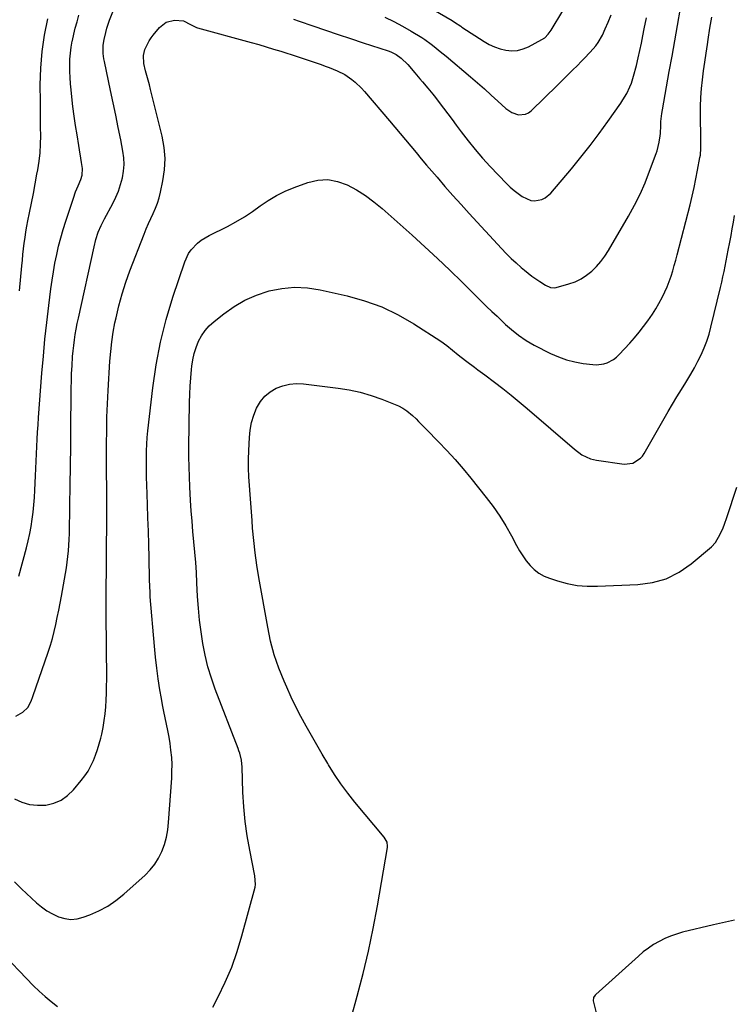
# Model space of a CAD drawing. Units: inches. Extents: x 1852085 to 1857394, y 410701 to 415985.
# Drawn here: x 1854896 to 1855252, y 412466 to 412956 of the extents above; entities that cross this region are included whole.
import ezdxf

# ---------------------------------------------------------------- set-up
doc = ezdxf.new("R2010")
doc.units = ezdxf.units.IN
doc.header["$MEASUREMENT"] = 0
doc.layers.add('7', color=7, linetype='Continuous')
doc.layers.add('8', color=7, linetype='Continuous')

msp = doc.modelspace()

# ---------------------------------------------------------------- linework, layer by layer
at = {"layer": '7', "color": 18}
for points in [[(1855087.92, 412969.55, 1826), (1855111.07, 412955.88, 1826), (1855112.33, 412955.1, 1826), (1855115.38, 412953.03, 1826), (1855116, 412952.62, 1826), (1855127, 412945.42, 1826), (1855129.59, 412943.94, 1826), (1855132.26, 412942.69, 1826), (1855135.06, 412941.75, 1826), (1855137.95, 412941.04, 1826), (1855140.86, 412940.81, 1826), (1855143.7, 412940.97, 1826), (1855146.46, 412941.69, 1826), (1855149.16, 412942.8, 1826), (1855155.88, 412946.41, 1826), (1855157.27, 412947.31, 1826), (1855159.03, 412949.06, 1826), (1855160.02, 412950.39, 1826), (1855160.47, 412951.09, 1826), (1855177.9, 412980.15, 1826)], [(1854892.97, 412568.32, 1832), (1854896.69, 412566.63, 1832), (1854900.52, 412565.46, 1832), (1854904.51, 412565.07, 1832), (1854908.6, 412565.19, 1832), (1854912.53, 412566.17, 1832), (1854916.18, 412567.66, 1832), (1854919.41, 412569.94, 1832), (1854922.35, 412572.73, 1832), (1854926.22, 412577.35, 1832), (1854928, 412579.68, 1832), (1854929.64, 412582.09, 1832), (1854931.05, 412584.64, 1832), (1854932.33, 412587.28, 1832), (1854933.41, 412590.02, 1832), (1854934.4, 412592.78, 1832), (1854935.24, 412595.59, 1832), (1854935.99, 412598.44, 1832), (1854936.46, 412600.47, 1832), (1854937.16, 412603.83, 1832), (1854937.76, 412607.2, 1832), (1854938.19, 412610.59, 1832), (1854938.51, 412614.01, 1832), (1854938.71, 412617.43, 1832), (1854938.86, 412620.86, 1832), (1854938.92, 412624.29, 1832), (1854938.94, 412627.72, 1832), (1854938.66, 412660.33, 1832), (1854938.64, 412663.51, 1832), (1854938.64, 412666.7, 1832), (1854938.67, 412669.88, 1832), (1854938.71, 412673.07, 1832), (1854938.76, 412676.25, 1832), (1854938.81, 412679.44, 1832), (1854938.84, 412682.62, 1832), (1854938.86, 412685.81, 1832), (1854939.02, 412712.59, 1832), (1854939.03, 412715.77, 1832), (1854939.03, 412718.95, 1832), (1854939, 412722.13, 1832), (1854938.96, 412725.31, 1832), (1854938.92, 412728.5, 1832), (1854938.89, 412731.68, 1832), (1854938.88, 412734.86, 1832), (1854938.88, 412738.04, 1832), (1854938.89, 412745.01, 1832), (1854938.96, 412751.68, 1832), (1854939.1, 412758.35, 1832), (1854939.36, 412765.01, 1832), (1854939.69, 412771.67, 1832), (1854940.55, 412786.29, 1832), (1854940.94, 412791.09, 1832), (1854941.47, 412795.88, 1832), (1854942.21, 412800.64, 1832), (1854943.09, 412805.37, 1832), (1854943.61, 412807.88, 1832), (1854945.01, 412813.82, 1832), (1854946.59, 412819.7, 1832), (1854948.46, 412825.49, 1832), (1854950.52, 412831.23, 1832), (1854957.6, 412849.54, 1832), (1854958.64, 412852.14, 1832), (1854959.74, 412854.73, 1832), (1854960.9, 412857.28, 1832), (1854962.1, 412859.82, 1832), (1854963.25, 412862.37, 1832), (1854964.26, 412864.97, 1832), (1854965.09, 412867.64, 1832), (1854965.78, 412870.35, 1832), (1854967.01, 412876, 1832), (1854967.83, 412881.57, 1832), (1854968.12, 412887.13, 1832), (1854967.65, 412892.68, 1832), (1854966.66, 412898.21, 1832), (1854960.8, 412921.59, 1832), (1854960.21, 412923.91, 1832), (1854958.99, 412928.56, 1832), (1854958.37, 412930.87, 1832), (1854957.42, 412934.54, 1832), (1854957.29, 412938.51, 1832), (1854958.04, 412941.4, 1832), (1854960.11, 412945.81, 1832), (1854961.05, 412947.24, 1832), (1854962.08, 412948.62, 1832), (1854965.24, 412952.45, 1832), (1854968.59, 412955.06, 1832), (1854972.73, 412955.98, 1832), (1854977.21, 412955.64, 1832), (1854980.77, 412953.82, 1832), (1854983.78, 412952.33, 1832), (1854984.25, 412952.19, 1832), (1855011.03, 412944.9, 1832), (1855014.75, 412943.86, 1832), (1855018.45, 412942.79, 1832), (1855022.14, 412941.68, 1832), (1855025.82, 412940.53, 1832), (1855033.83, 412937.97, 1832), (1855037.85, 412936.67, 1832), (1855041.87, 412935.35, 1832), (1855045.86, 412933.95, 1832), (1855047.83, 412933.2, 1832), (1855049.8, 412932.43, 1832), (1855053.79, 412930.81, 1832), (1855057.65, 412928.92, 1832), (1855061.19, 412926.51, 1832), (1855062.84, 412925.12, 1832), (1855065.94, 412922.14, 1832), (1855067.39, 412920.54, 1832), (1855079.91, 412905.89, 1832), (1855082.57, 412902.76, 1832), (1855085.22, 412899.63, 1832), (1855087.86, 412896.49, 1832), (1855090.49, 412893.34, 1832), (1855093.12, 412890.19, 1832), (1855095.76, 412887.04, 1832), (1855098.41, 412883.91, 1832), (1855101.07, 412880.78, 1832), (1855103.59, 412877.84, 1832), (1855107.54, 412873.27, 1832), (1855111.52, 412868.72, 1832), (1855115.56, 412864.23, 1832), (1855119.63, 412859.77, 1832), (1855135.76, 412842.27, 1832), (1855138.11, 412839.82, 1832), (1855140.53, 412837.42, 1832), (1855143.03, 412835.12, 1832), (1855145.59, 412832.88, 1832), (1855147.17, 412831.55, 1832), (1855150.89, 412828.62, 1832), (1855152.82, 412827.25, 1832), (1855154.79, 412825.93, 1832), (1855157.58, 412824.13, 1832), (1855160.16, 412822.94, 1832), (1855162.21, 412822.78, 1832), (1855162.9, 412822.91, 1832), (1855169.23, 412824.69, 1832), (1855172.36, 412825.81, 1832), (1855175.34, 412827.19, 1832), (1855178.09, 412828.98, 1832), (1855180.7, 412831.03, 1832), (1855183.08, 412833.39, 1832), (1855185.29, 412835.88, 1832), (1855187.27, 412838.57, 1832), (1855189.08, 412841.38, 1832), (1855199.06, 412858.48, 1832), (1855202.02, 412863.89, 1832), (1855204.79, 412869.39, 1832), (1855207.25, 412875.02, 1832), (1855209.52, 412880.76, 1832), (1855212.76, 412889.63, 1832), (1855213.22, 412891.01, 1832), (1855214.31, 412895.22, 1832), (1855214.85, 412898.46, 1832), (1855214.89, 412899.63, 1832), (1855215.07, 412903.58, 1832), (1855215.2, 412905.56, 1832), (1855215.65, 412909.48, 1832), (1855215.96, 412911.43, 1832), (1855217.98, 412922.8, 1832), (1855219.34, 412930.44, 1832), (1855220.7, 412938.07, 1832), (1855222.05, 412945.71, 1832), (1855223.4, 412953.34, 1832), (1855226.49, 412970.82, 1832)], [(1854893.07, 412526.97, 1834), (1854896.5, 412523.51, 1834), (1854904.02, 412516.53, 1834), (1854906.54, 412514.43, 1834), (1854909.18, 412512.53, 1834), (1854912.01, 412510.92, 1834), (1854914.97, 412509.5, 1834), (1854918.03, 412508.63, 1834), (1854921.1, 412508.22, 1834), (1854924.19, 412508.52, 1834), (1854927.28, 412509.28, 1834), (1854930.53, 412510.49, 1834), (1854935.11, 412512.49, 1834), (1854939.49, 412514.81, 1834), (1854943.59, 412517.61, 1834), (1854947.5, 412520.73, 1834), (1854958.09, 412530.2, 1834), (1854960.66, 412532.83, 1834), (1854962.96, 412535.66, 1834), (1854964.85, 412538.78, 1834), (1854966.47, 412542.09, 1834), (1854967.7, 412545.59, 1834), (1854968.7, 412549.14, 1834), (1854969.36, 412552.77, 1834), (1854969.8, 412556.45, 1834), (1854971.35, 412578.48, 1834), (1854971.49, 412581.92, 1834), (1854971.51, 412585.35, 1834), (1854971.34, 412588.78, 1834), (1854971, 412592.54, 1834), (1854970.57, 412595.78, 1834), (1854970.06, 412599.01, 1834), (1854969.45, 412602.23, 1834), (1854968.75, 412605.42, 1834), (1854968.04, 412608.62, 1834), (1854967.36, 412611.82, 1834), (1854966.76, 412615.04, 1834), (1854966.19, 412618.27, 1834), (1854965.48, 412622.58, 1834), (1854964.66, 412627.97, 1834), (1854963.92, 412633.38, 1834), (1854963.31, 412638.8, 1834), (1854962.78, 412644.23, 1834), (1854960.69, 412668.81, 1834), (1854960.54, 412670.94, 1834), (1854960.41, 412674.14, 1834), (1854960.33, 412677.35, 1834), (1854960.06, 412688.41, 1834), (1854959.89, 412695, 1834), (1854959.71, 412701.6, 1834), (1854959.5, 412708.19, 1834), (1854959.28, 412714.79, 1834), (1854958.93, 412724.79, 1834), (1854958.83, 412728.15, 1834), (1854958.75, 412731.5, 1834), (1854958.72, 412734.86, 1834), (1854958.71, 412738.21, 1834), (1854958.78, 412741.56, 1834), (1854958.92, 412744.91, 1834), (1854959.17, 412748.25, 1834), (1854959.49, 412751.59, 1834), (1854961.91, 412772.93, 1834), (1854963.58, 412784.39, 1834), (1854965.73, 412795.74, 1834), (1854968.59, 412806.94, 1834), (1854971.93, 412818.02, 1834), (1854977.85, 412835.61, 1834), (1854979.78, 412839.77, 1834), (1854981.09, 412841.65, 1834), (1854984.26, 412845.01, 1834), (1854986.04, 412846.47, 1834), (1854989.99, 412848.86, 1834), (1854999.09, 412853.35, 1834), (1855003.37, 412855.61, 1834), (1855007.55, 412858.03, 1834), (1855011.59, 412860.69, 1834), (1855015.52, 412863.51, 1834), (1855019.49, 412866.26, 1834), (1855023.59, 412868.75, 1834), (1855027.91, 412870.85, 1834), (1855032.36, 412872.7, 1834), (1855039.23, 412875.19, 1834), (1855044.19, 412876.32, 1834), (1855049.11, 412876.64, 1834), (1855053.96, 412875.76, 1834), (1855058.77, 412874.08, 1834), (1855063.41, 412871.53, 1834), (1855067.9, 412868.74, 1834), (1855072.15, 412865.61, 1834), (1855076.25, 412862.25, 1834), (1855091.18, 412848.96, 1834), (1855097.52, 412843.21, 1834), (1855103.81, 412837.4, 1834), (1855109.99, 412831.48, 1834), (1855116.12, 412825.5, 1834), (1855123.21, 412818.47, 1834), (1855125.75, 412815.96, 1834), (1855128.31, 412813.48, 1834), (1855130.89, 412811.01, 1834), (1855133.48, 412808.56, 1834), (1855137.74, 412804.56, 1834), (1855140.63, 412801.99, 1834), (1855144.21, 412799.11, 1834), (1855147.94, 412796.45, 1834), (1855151.92, 412794.2, 1834), (1855160.21, 412790.07, 1834), (1855164.12, 412788.36, 1834), (1855168.11, 412786.92, 1834), (1855172.23, 412785.9, 1834), (1855176.42, 412785.14, 1834), (1855181.29, 412784.52, 1834), (1855183.1, 412784.43, 1834), (1855186.65, 412784.87, 1834), (1855188.38, 412785.4, 1834), (1855191.58, 412787.1, 1834), (1855193, 412788.21, 1834), (1855194.33, 412789.46, 1834), (1855199.67, 412795.21, 1834), (1855202.04, 412797.88, 1834), (1855204.34, 412800.61, 1834), (1855206.53, 412803.44, 1834), (1855208.63, 412806.32, 1834), (1855210.9, 412809.68, 1834), (1855212.56, 412812.29, 1834), (1855214.13, 412814.97, 1834), (1855215.92, 412818.23, 1834), (1855217.15, 412820.73, 1834), (1855218.3, 412823.27, 1834), (1855219.31, 412825.86, 1834), (1855220.23, 412828.49, 1834), (1855221.05, 412831.16, 1834), (1855221.85, 412833.84, 1834), (1855222.6, 412836.53, 1834), (1855223.32, 412839.23, 1834), (1855229.72, 412864.13, 1834), (1855230.77, 412868.4, 1834), (1855231.76, 412872.68, 1834), (1855232.65, 412876.99, 1834), (1855233.48, 412881.3, 1834), (1855234.64, 412887.66, 1834), (1855234.82, 412888.81, 1834), (1855235.09, 412892.3, 1834), (1855235.1, 412895.8, 1834), (1855235.08, 412896.97, 1834), (1855234.89, 412908.67, 1834), (1855234.91, 412913.11, 1834), (1855235.05, 412917.55, 1834), (1855235.37, 412921.97, 1834), (1855235.83, 412926.39, 1834), (1855236.39, 412930.79, 1834), (1855237, 412935.2, 1834), (1855237.65, 412939.59, 1834), (1855238.34, 412943.99, 1834), (1855238.73, 412946.4, 1834), (1855239.62, 412952, 1834), (1855240.5, 412957.6, 1834)], [(1854895.19, 412679.11, 1828), (1854898.99, 412693.27, 1828), (1854899.86, 412696.78, 1828), (1854900.65, 412700.32, 1828), (1854901.31, 412703.88, 1828), (1854901.88, 412707.46, 1828), (1854902.33, 412711.06, 1828), (1854902.72, 412714.67, 1828), (1854903, 412718.28, 1828), (1854903.21, 412721.9, 1828), (1854903.53, 412729.15, 1828), (1854903.69, 412732.78, 1828), (1854903.84, 412736.41, 1828), (1854903.99, 412740.04, 1828), (1854904.13, 412743.67, 1828), (1854904.3, 412747.3, 1828), (1854904.49, 412750.93, 1828), (1854904.72, 412754.56, 1828), (1854904.98, 412758.18, 1828), (1854906.68, 412780.19, 1828), (1854907.4, 412788.65, 1828), (1854908.19, 412797.1, 1828), (1854909.11, 412805.54, 1828), (1854910.1, 412813.97, 1828), (1854911.13, 412822.24, 1828), (1854911.72, 412826.52, 1828), (1854912.39, 412830.79, 1828), (1854913.16, 412835.04, 1828), (1854914.02, 412839.28, 1828), (1854914.99, 412843.49, 1828), (1854916.05, 412847.67, 1828), (1854917.25, 412851.82, 1828), (1854918.54, 412855.94, 1828), (1854922.35, 412867.46, 1828), (1854923.48, 412870.57, 1828), (1854924.77, 412873.61, 1828), (1854926.05, 412876.65, 1828), (1854926.68, 412878.84, 1828), (1854926.94, 412882.18, 1828), (1854926.47, 412885.24, 1828), (1854926.11, 412887.33, 1828), (1854925.4, 412891.52, 1828), (1854925.05, 412893.62, 1828), (1854924.17, 412898.86, 1828), (1854923.42, 412903.58, 1828), (1854922.73, 412908.31, 1828), (1854922.13, 412913.05, 1828), (1854921.57, 412917.8, 1828), (1854921.19, 412921.35, 1828), (1854920.92, 412924.39, 1828), (1854920.71, 412927.44, 1828), (1854920.6, 412930.49, 1828), (1854920.56, 412933.55, 1828), (1854920.66, 412936.6, 1828), (1854920.88, 412939.63, 1828), (1854921.29, 412942.65, 1828), (1854921.82, 412945.65, 1828), (1854921.87, 412945.89, 1828), (1854922.57, 412948.99, 1828), (1854923.32, 412952.08, 1828), (1854924.16, 412955.14, 1828), (1854925.14, 412958.47, 1828)], [(1854895.43, 412821.19, 1826), (1854896.66, 412833.73, 1826), (1854896.94, 412836.55, 1826), (1854897.24, 412839.36, 1826), (1854897.55, 412842.17, 1826), (1854897.88, 412844.99, 1826), (1854898.26, 412847.79, 1826), (1854898.67, 412850.59, 1826), (1854899.16, 412853.38, 1826), (1854899.69, 412856.16, 1826), (1854900.5, 412860.17, 1826), (1854901.46, 412864.96, 1826), (1854902.4, 412869.74, 1826), (1854903.31, 412874.54, 1826), (1854904.21, 412879.33, 1826), (1854904.62, 412881.57, 1826), (1854905.27, 412885.78, 1826), (1854905.75, 412890.01, 1826), (1854905.98, 412894.26, 1826), (1854906.05, 412898.52, 1826), (1854905.99, 412902.79, 1826), (1854905.95, 412907.06, 1826), (1854905.92, 412911.34, 1826), (1854905.9, 412915.61, 1826), (1854905.87, 412923.77, 1826), (1854906.13, 412932.09, 1826), (1854906.78, 412940.37, 1826), (1854908, 412948.58, 1826), (1854909.62, 412956.75, 1826)], [(1855077.5, 412957.53, 1828), (1855082.02, 412955.44, 1828), (1855086.41, 412953.11, 1828), (1855090.73, 412950.62, 1828), (1855095.95, 412947.41, 1828), (1855097.57, 412946.37, 1828), (1855100.71, 412944.15, 1828), (1855102.23, 412942.96, 1828), (1855105.22, 412940.51, 1828), (1855108.18, 412938.03, 1828), (1855120.31, 412927.76, 1828), (1855123.76, 412924.79, 1828), (1855127.18, 412921.8, 1828), (1855130.57, 412918.76, 1828), (1855133.92, 412915.68, 1828), (1855137.9, 412911.99, 1828), (1855140.83, 412909.98, 1828), (1855144.23, 412908.92, 1828), (1855147.6, 412909.19, 1828), (1855149.1, 412909.91, 1828), (1855150.5, 412910.93, 1828), (1855163.55, 412923.69, 1828), (1855166.05, 412926.14, 1828), (1855168.54, 412928.6, 1828), (1855171.04, 412931.06, 1828), (1855173.52, 412933.53, 1828), (1855175.47, 412935.46, 1828), (1855176.97, 412936.97, 1828), (1855179.91, 412940.06, 1828), (1855182.7, 412943.26, 1828), (1855183.94, 412944.97, 1828), (1855186.02, 412948.65, 1828), (1855187.43, 412951.65, 1828), (1855188.95, 412955.11, 1828), (1855190.35, 412958.62, 1828)], [(1854991.87, 412464.55, 1836), (1854994.5, 412469.62, 1836), (1854998.04, 412476.99, 1836), (1855001.25, 412484.49, 1836), (1855003.97, 412492.19, 1836), (1855006.35, 412500.01, 1836), (1855012.9, 412524.24, 1836), (1855013.16, 412525.62, 1836), (1855012.86, 412529.85, 1836), (1855010.25, 412542.72, 1836), (1855008.99, 412549.87, 1836), (1855007.96, 412557.05, 1836), (1855007.29, 412564.28, 1836), (1855006.86, 412571.53, 1836), (1855006.44, 412584.02, 1836), (1855006.07, 412587.55, 1836), (1855005.25, 412591.02, 1836), (1855004.88, 412592.15, 1836), (1855004.48, 412593.27, 1836), (1854993.09, 412622.86, 1836), (1854991.14, 412628.43, 1836), (1854989.41, 412634.06, 1836), (1854988.02, 412639.78, 1836), (1854986.85, 412645.56, 1836), (1854985.96, 412651.4, 1836), (1854985.21, 412657.26, 1836), (1854984.68, 412663.14, 1836), (1854984.28, 412669.03, 1836), (1854983.95, 412675.76, 1836), (1854983.66, 412680.9, 1836), (1854983.32, 412686.04, 1836), (1854982.89, 412691.17, 1836), (1854982.42, 412696.3, 1836), (1854981.93, 412701.42, 1836), (1854981.49, 412706.56, 1836), (1854981.12, 412711.69, 1836), (1854980.79, 412716.83, 1836), (1854980.4, 412723.67, 1836), (1854980.17, 412728.62, 1836), (1854980.01, 412733.57, 1836), (1854979.95, 412738.52, 1836), (1854979.95, 412743.47, 1836), (1854980.21, 412765.63, 1836), (1854980.32, 412769.73, 1836), (1854980.51, 412773.83, 1836), (1854980.83, 412777.92, 1836), (1854981.23, 412782, 1836), (1854981.42, 412783.71, 1836), (1854981.93, 412786.9, 1836), (1854982.62, 412790.03, 1836), (1854983.59, 412793.09, 1836), (1854984.75, 412796.1, 1836), (1854986.24, 412798.92, 1836), (1854987.98, 412801.55, 1836), (1854990.09, 412803.9, 1836), (1854992.45, 412806.05, 1836), (1854997.31, 412809.87, 1836), (1855002.47, 412813.44, 1836), (1855007.85, 412816.57, 1836), (1855013.56, 412819.04, 1836), (1855019.49, 412821.07, 1836), (1855019.93, 412821.19, 1836), (1855026.27, 412822.45, 1836), (1855032.62, 412823.07, 1836), (1855038.99, 412822.75, 1836), (1855045.38, 412821.79, 1836), (1855058.75, 412818.75, 1836), (1855067.51, 412816.27, 1836), (1855076.03, 412813.21, 1836), (1855084.18, 412809.27, 1836), (1855092.08, 412804.74, 1836), (1855105.45, 412796.12, 1836), (1855108.45, 412794.02, 1836), (1855111.32, 412791.73, 1836), (1855114.17, 412789.41, 1836), (1855115.6, 412788.26, 1836), (1855118.5, 412786, 1836), (1855122.22, 412783.23, 1836), (1855123.95, 412781.95, 1836), (1855127.41, 412779.36, 1836), (1855132.27, 412775.7, 1836), (1855136.39, 412772.54, 1836), (1855140.47, 412769.32, 1836), (1855144.49, 412766.02, 1836), (1855148.46, 412762.67, 1836), (1855172.04, 412742.38, 1836), (1855175.82, 412739.64, 1836), (1855180.01, 412737.64, 1836), (1855181.49, 412737.23, 1836), (1855183.02, 412736.92, 1836), (1855196.87, 412734.89, 1836), (1855201.22, 412735.38, 1836), (1855204.96, 412737.84, 1836), (1855205.92, 412738.99, 1836), (1855206.78, 412740.24, 1836), (1855218.86, 412761.2, 1836), (1855220.99, 412764.84, 1836), (1855223.16, 412768.47, 1836), (1855225.37, 412772.07, 1836), (1855227.62, 412775.65, 1836), (1855230.12, 412779.72, 1836), (1855231.95, 412782.9, 1836), (1855233.65, 412786.15, 1836), (1855235.27, 412789.44, 1836), (1855236.72, 412792.8, 1836), (1855238.03, 412796.21, 1836), (1855239.14, 412799.69, 1836), (1855240.11, 412803.22, 1836), (1855244.89, 412822.87, 1836), (1855245.52, 412825.51, 1836), (1855246.11, 412828.16, 1836), (1855246.67, 412830.81, 1836), (1855247.2, 412833.48, 1836), (1855247.72, 412836.14, 1836), (1855248.23, 412838.81, 1836), (1855248.75, 412841.48, 1836), (1855249.52, 412845.46, 1836), (1855250.15, 412848.79, 1836), (1855250.74, 412852.13, 1836), (1855251.29, 412855.47, 1836), (1855251.82, 412858.82, 1836)], [(1855061.01, 412459.62, 1838), (1855063.84, 412470.04, 1838), (1855066.71, 412481.21, 1838), (1855069.37, 412492.42, 1838), (1855071.71, 412503.7, 1838), (1855073.85, 412515.03, 1838), (1855078.88, 412543.97, 1838), (1855078.95, 412544.67, 1838), (1855078.66, 412546.73, 1838), (1855077.27, 412549.19, 1838), (1855062.63, 412566.67, 1838), (1855059.07, 412571.13, 1838), (1855055.67, 412575.7, 1838), (1855052.48, 412580.43, 1838), (1855049.45, 412585.26, 1838), (1855049.14, 412585.79, 1838), (1855046.39, 412590.45, 1838), (1855043.67, 412595.12, 1838), (1855040.98, 412599.81, 1838), (1855038.32, 412604.51, 1838), (1855035.74, 412609.25, 1838), (1855033.26, 412614.05, 1838), (1855030.92, 412618.91, 1838), (1855028.67, 412623.82, 1838), (1855027.33, 412626.86, 1838), (1855024.74, 412633.4, 1838), (1855022.46, 412640.04, 1838), (1855020.66, 412646.83, 1838), (1855019.19, 412653.71, 1838), (1855014.8, 412678.48, 1838), (1855013.81, 412684.61, 1838), (1855012.94, 412690.76, 1838), (1855012.25, 412696.94, 1838), (1855011.69, 412703.13, 1838), (1855011.41, 412706.82, 1838), (1855011.08, 412711.17, 1838), (1855010.74, 412715.53, 1838), (1855010.41, 412719.88, 1838), (1855010.07, 412724.24, 1838), (1855009.81, 412728.59, 1838), (1855009.66, 412732.95, 1838), (1855009.67, 412737.31, 1838), (1855009.78, 412741.67, 1838), (1855010.06, 412748.13, 1838), (1855010.44, 412751.92, 1838), (1855011.11, 412755.64, 1838), (1855012.21, 412759.25, 1838), (1855013.59, 412762.8, 1838), (1855015.56, 412766.21, 1838), (1855017.7, 412768.87, 1838), (1855020.35, 412771.01, 1838), (1855023.35, 412772.81, 1838), (1855026.69, 412774.02, 1838), (1855030.08, 412774.85, 1838), (1855033.56, 412775.09, 1838), (1855037.11, 412774.96, 1838), (1855054.27, 412772.84, 1838), (1855059.85, 412771.93, 1838), (1855065.36, 412770.74, 1838), (1855070.75, 412769.13, 1838), (1855076.08, 412767.24, 1838), (1855084.36, 412763.92, 1838), (1855086.54, 412762.88, 1838), (1855088.56, 412761.55, 1838), (1855091.34, 412759.19, 1838), (1855093.12, 412757.43, 1838), (1855094.43, 412756.1, 1838), (1855097.04, 412753.45, 1838), (1855098.35, 412752.12, 1838), (1855104.27, 412746.07, 1838), (1855108.47, 412741.66, 1838), (1855112.58, 412737.17, 1838), (1855116.57, 412732.56, 1838), (1855120.46, 412727.88, 1838), (1855128.15, 412718.36, 1838), (1855131.62, 412713.79, 1838), (1855134.89, 412709.11, 1838), (1855137.88, 412704.23, 1838), (1855140.68, 412699.23, 1838), (1855143.19, 412694.39, 1838), (1855144.67, 412691.77, 1838), (1855146.27, 412689.23, 1838), (1855148.04, 412686.82, 1838), (1855149.94, 412684.48, 1838), (1855152.06, 412682.42, 1838), (1855154.35, 412680.62, 1838), (1855156.91, 412679.22, 1838), (1855159.64, 412678.08, 1838), (1855163.62, 412676.81, 1838), (1855168.52, 412675.52, 1838), (1855173.46, 412674.58, 1838), (1855178.48, 412674.17, 1838), (1855183.55, 412674.1, 1838), (1855203.65, 412674.92, 1838), (1855210.92, 412675.96, 1838), (1855217.84, 412677.88, 1838), (1855224.24, 412681.14, 1838), (1855230.3, 412685.28, 1838), (1855240.38, 412693.78, 1838), (1855242.3, 412695.87, 1838), (1855244.64, 412700.05, 1838), (1855246.15, 412703.3, 1838), (1855246.86, 412704.98, 1838), (1855248.1, 412708.43, 1838), (1855252.95, 412723.52, 1838)], [(1854866.79, 412512.29, 1836), (1854902.43, 412475.2, 1836), (1854905.27, 412472.41, 1836), (1854908.21, 412469.75, 1836), (1854911.31, 412467.26, 1836), (1854914.51, 412464.89, 1836)], [(1855251.85, 412507.76, 1838), (1855241.35, 412505.45, 1838), (1855225.98, 412501.79, 1838), (1855222.94, 412500.93, 1838), (1855219.96, 412499.92, 1838), (1855217.07, 412498.67, 1838), (1855214.25, 412497.26, 1838), (1855211.53, 412495.64, 1838), (1855208.9, 412493.91, 1838), (1855206.39, 412492, 1838), (1855203.96, 412489.97, 1838), (1855182.66, 412470.9, 1838), (1855182.34, 412470.56, 1838), (1855181.6, 412469.4, 1838), (1855181.47, 412467.61, 1838), (1855183.34, 412459.76, 1838)]]:
    msp.add_polyline3d(points, dxfattribs=at)
at = {"layer": '8', "color": 18}
for points in [[(1854893.7, 412609.48, 1830), (1854897.08, 412611.35, 1830), (1854899.69, 412613.72, 1830), (1854901.33, 412616.96, 1830), (1854902.21, 412619.25, 1830), (1854909.85, 412641.32, 1830), (1854910.96, 412644.72, 1830), (1854911.97, 412648.16, 1830), (1854912.85, 412651.63, 1830), (1854913.64, 412655.12, 1830), (1854914.35, 412658.63, 1830), (1854915.05, 412662.15, 1830), (1854915.72, 412665.67, 1830), (1854916.39, 412669.2, 1830), (1854917.97, 412677.72, 1830), (1854918.46, 412680.52, 1830), (1854918.91, 412683.33, 1830), (1854919.3, 412686.15, 1830), (1854919.65, 412688.98, 1830), (1854919.93, 412691.81, 1830), (1854920.15, 412694.65, 1830), (1854920.29, 412697.49, 1830), (1854920.38, 412700.34, 1830), (1854920.62, 412714.37, 1830), (1854920.77, 412724.23, 1830), (1854920.91, 412734.1, 1830), (1854921.01, 412743.96, 1830), (1854921.1, 412753.83, 1830), (1854921.21, 412768.97, 1830), (1854921.27, 412772.7, 1830), (1854921.35, 412776.43, 1830), (1854921.49, 412780.16, 1830), (1854921.67, 412783.88, 1830), (1854921.96, 412788.59, 1830), (1854922.19, 412791.32, 1830), (1854922.5, 412794.05, 1830), (1854922.86, 412796.77, 1830), (1854923.29, 412799.49, 1830), (1854923.75, 412802.2, 1830), (1854924.27, 412804.9, 1830), (1854924.83, 412807.59, 1830), (1854932.63, 412843.24, 1830), (1854933.55, 412846.85, 1830), (1854934.73, 412850.39, 1830), (1854936.15, 412853.84, 1830), (1854936.95, 412855.52, 1830), (1854937.81, 412857.18, 1830), (1854941.93, 412864.78, 1830), (1854943.43, 412867.84, 1830), (1854944.77, 412870.95, 1830), (1854945.85, 412874.17, 1830), (1854946.76, 412877.45, 1830), (1854947.32, 412880.78, 1830), (1854947.6, 412884.12, 1830), (1854947.45, 412887.46, 1830), (1854947.01, 412890.81, 1830), (1854945.92, 412896.42, 1830), (1854944.7, 412902.57, 1830), (1854943.46, 412908.72, 1830), (1854942.19, 412914.86, 1830), (1854940.91, 412921, 1830), (1854937.85, 412935.38, 1830), (1854937.6, 412936.75, 1830), (1854937.26, 412939.51, 1830), (1854937.25, 412943.67, 1830), (1854937.65, 412946.41, 1830), (1854938.46, 412949.97, 1830), (1854939.02, 412952.04, 1830), (1854940.43, 412956.09, 1830), (1854947.35, 412973.62, 1830)], [(1855032.03, 412956.51, 1830), (1855034.91, 412955.53, 1830), (1855041.7, 412953.21, 1830), (1855047.97, 412951.08, 1830), (1855054.25, 412948.97, 1830), (1855060.54, 412946.87, 1830), (1855066.83, 412944.79, 1830), (1855079.2, 412940.73, 1830), (1855080.61, 412940.2, 1830), (1855083.29, 412938.87, 1830), (1855085.76, 412937.15, 1830), (1855088.98, 412934.02, 1830), (1855092.48, 412929.84, 1830), (1855095.08, 412926.77, 1830), (1855096.39, 412925.25, 1830), (1855099.01, 412922.22, 1830), (1855101.56, 412919.12, 1830), (1855102.8, 412917.55, 1830), (1855104.68, 412915.11, 1830), (1855106.84, 412912.29, 1830), (1855108.98, 412909.46, 1830), (1855111.1, 412906.62, 1830), (1855113.2, 412903.76, 1830), (1855115.65, 412900.4, 1830), (1855119.05, 412895.92, 1830), (1855122.56, 412891.55, 1830), (1855126.26, 412887.32, 1830), (1855130.07, 412883.19, 1830), (1855138.25, 412874.68, 1830), (1855140.07, 412872.92, 1830), (1855141.95, 412871.25, 1830), (1855143.95, 412869.72, 1830), (1855146.02, 412868.28, 1830), (1855150.42, 412866.26, 1830), (1855152.23, 412866.11, 1830), (1855155.88, 412866.76, 1830), (1855157.54, 412867.51, 1830), (1855160.37, 412869.88, 1830), (1855170.58, 412882.02, 1830), (1855175.31, 412887.79, 1830), (1855179.93, 412893.63, 1830), (1855184.41, 412899.59, 1830), (1855188.78, 412905.62, 1830), (1855195.21, 412914.74, 1830), (1855196.25, 412916.3, 1830), (1855198.14, 412919.53, 1830), (1855199.75, 412922.91, 1830), (1855200.45, 412924.65, 1830), (1855201.56, 412928.22, 1830), (1855202.93, 412933.54, 1830), (1855203.84, 412937.22, 1830), (1855204.71, 412940.9, 1830), (1855205.49, 412944.6, 1830), (1855206.23, 412948.32, 1830), (1855206.89, 412951.8, 1830), (1855207.93, 412957.26, 1830)]]:
    msp.add_polyline3d(points, dxfattribs=at)

doc.saveas('drawing.dxf')
